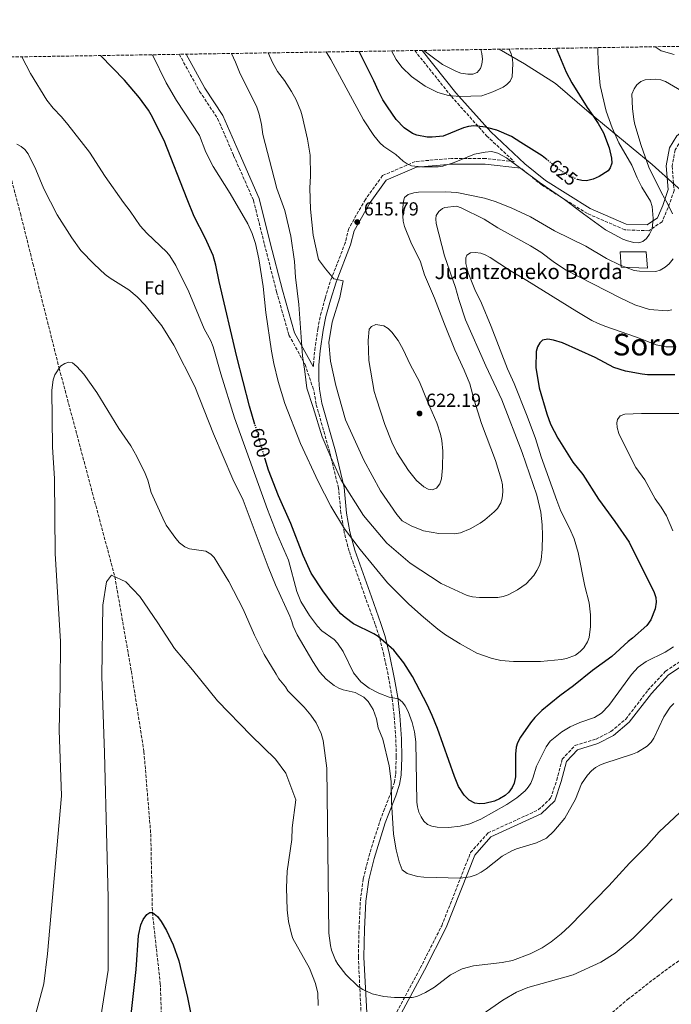
# Model space of a CAD drawing. Units: metres. Extents: x 606943 to 610389, y 4761655 to 4764022.
# Drawn here: x 609097 to 609443, y 4763500 to 4764022 of the extents above; entities that cross this region are included whole.
import ezdxf
from ezdxf.enums import TextEntityAlignment as Align

# ---------------------------------------------------------------- set-up
doc = ezdxf.new("R2010")
doc.units = ezdxf.units.M
doc.header["$MEASUREMENT"] = 0
doc.linetypes.add('DGN Style 3', pattern=[2.435890702152634, 1.739921930109024, -0.6959687720436097])
doc.linetypes.add('DGN Style 5', pattern=[1.217945351076317, 0.5219765790327072, -0.6959687720436097])
for name, color, linetype, lineweight in [('Barranco lineal', 142, 'DGN Style 3', 13), ('Borda', 1, 'Continuous', 13), ('Camino', 7, 'DGN Style 3', 0), ('Cota de curva de nivel directora', 7, 'Continuous', 0), ('Cota de punto acotado terreno', 7, 'Continuous', 0), ('Curva de nivel directora', 30, 'Continuous', 30), ('Curva de nivel directora no vista', 30, 'DGN Style 5', 30), ('Curva de nivel intermedia', 30, 'Continuous', 0), ('Etiqueta de zona arbolada', 92, 'Continuous', 0), ('Fuente-manantial-naciente', 7, 'Continuous', 0), ('Límite de Concejo', 7, 'Continuous', 0), ('Margen derecho', 7, 'Continuous', 0), ('Punto acotado terreno (símbolo)', 7, 'Continuous', 0), ('Texto de Borda', 7, 'Continuous', 0), ('Texto de Área (paraje) menor', 7, 'Continuous', 0), ('Zona arbolada', 92, 'DGN Style 3', 0)]:
    doc.layers.add(name, color=color, linetype=linetype, lineweight=lineweight)
doc.styles.add('Style-Arial', font='arial.ttf')

# ---------------------------------------------------------------- blocks, each defined once
blk = doc.blocks.new('5PATER')
at = {"layer": 'Fuente-manantial-naciente', "linetype": 'Continuous', "lineweight": 0}
h = blk.add_hatch(color=51, dxfattribs=at)
edge = h.paths.add_edge_path()
edge.add_ellipse((0, 0), major_axis=(-0.1095731443231308, -0.1110710700762829), ratio=0.9994222409660317, start_angle=0, end_angle=360)

msp = doc.modelspace()

# ---------------------------------------------------------------- linework, layer by layer
at = {"layer": 'Barranco lineal', "color": 142, "linetype": 'DGN Style 3', "lineweight": 13}
for points in [[(609083.9500000002, 4763969.82, 588.5), (609097.1100000005, 4763919.529999999, 585.7400000000052), (609103.79, 4763892.789999999, 584.25), (609117.7000000002, 4763837.33, 585), (609147.2599999999, 4763726.630000001, 580), (609156.0300000003, 4763676.449999999, 578.5), (609162.7100000001, 4763633.800000001, 577.4799999999959), (609166.3200000003, 4763590.24, 576.4400000000023), (609167.2199999997, 4763548.480000001, 575), (609171.3799999999, 4763510.850000001, 573.8699999999953), (609172.0199999996, 4763492.529999999, 573.8699999999953)], [(609574.5300000003, 4763612.039999999, 580.0399999999936), (609571.9800000006, 4763609.779999999, 579.929999999993), (609556.8300000001, 4763597.76, 579.4400000000023), (609543.2800000003, 4763587.779999999, 579.070000000007), (609527.4900000002, 4763576.82, 578.6900000000023), (609474.8799999999, 4763542.279999999, 577.6600000000036), (609454.4600000001, 4763528.460000001, 577.279999999999), (609436.1699999999, 4763515.310000001, 576.9100000000036), (609420.0700000003, 4763502.82, 576.5500000000029), (609402.2000000002, 4763487.619999999, 576.0899999999965)]]:
    msp.add_polyline3d(points, dxfattribs=at)
at = {"layer": 'Borda', "color": 1, "linetype": 'Continuous', "lineweight": 13}
msp.add_polyline3d([(609429.3700000001, 4763898.980000001, 618.2599999999948), (609429.9100000003, 4763890.41, 615.5399999999936), (609416, 4763890.939999999, 614.75), (609415.4600000001, 4763898.980000001, 617.4100000000036)], close=True, dxfattribs=at)
at = {"layer": 'Borda', "color": 23, "linetype": 'Continuous', "lineweight": 0}
msp.add_polyline3d([(609429.9100000003, 4763890.41, 615.5399999999936), (609416, 4763890.939999999, 614.75), (609415.4600000001, 4763898.980000001, 617.4100000000036), (609429.3700000001, 4763898.980000001, 618.2599999999948), (609429.9100000003, 4763890.41, 615.5399999999936)], dxfattribs=at)
at = {"layer": 'Camino', "color": 7, "linetype": 'DGN Style 3', "lineweight": 0, "extrusion": (-0.005008948108830838, -0.02034722929790633, 0.9997804262430534), "elevation": -99368.72157073666, "flags": 128}
msp.add_lwpolyline([(-547142.2585869412, 4770403.583723417), (-547142.2585869413, 4770403.297391422)], dxfattribs=at)
at = {"layer": 'Camino', "color": 7, "linetype": 'DGN Style 3', "lineweight": 0, "extrusion": (0.07534468958489907, 0.1943717114497296, 0.9780300688319652), "elevation": 972470.4850202391, "flags": 128}
msp.add_lwpolyline([(1153725.54346468, -4559518.358955686), (1153725.54346468, -4559518.646295647)], dxfattribs=at)
at = {"layer": 'Camino', "color": 7, "linetype": 'DGN Style 3', "lineweight": 0}
for points in [[(609306.4400000009, 4764005.84, 633.5899999999966), (609325.8899999993, 4763981.500000001, 629.8999999999943), (609344.62, 4763960.600000001, 623.3399999999965), (609359.170000001, 4763946.880000004, 620.3300000000017), (609343.9400000004, 4763948.619999999, 619.3099999999977), (609325.9800000008, 4763948.619999999, 620.820000000007), (609306.6399999998, 4763946.949999999, 620.7700000000041), (609289.390000001, 4763939.470000001, 617.8800000000047), (609280.249999999, 4763926.880000002, 617.050000000003), (609271.3999999977, 4763911.360000002, 615.6199999999953), (609269.5384289158, 4763903.797970311, 615.4560000000057)], [(609181.4400000006, 4764003.859999999, 606.6799999999931), (609192.2800000012, 4763984.150000002, 606.779999999999), (609201.8299999976, 4763969.810000001, 606.8600000000007), (609210.2800000011, 4763950.230000001, 607.0000000000001), (609220.8799999983, 4763926.350000001, 606.9299999999931), (609226.6999999986, 4763903.02, 606.1999999999971), (609233.1299999993, 4763877.779999999, 606.8999999999943), (609239.6600000003, 4763854.880000004, 608.0200000000041), (609248.2500000001, 4763839.27, 610.2400000000054), (609252.8900000004, 4763825.34, 611.029999999999)], [(609524.9299999998, 4763932.190000001, 614.4199999999984), (609507.8099999983, 4763939.689999999, 613.6300000000048), (609492.2899999995, 4763945.050000002, 612.4900000000052), (609474.6299999993, 4763953.630000001, 611.6399999999995), (609461.2600000006, 4763961.670000001, 611.0099999999949), (609452.6999999976, 4763962.210000001, 610), (609447.8799999986, 4763958.449999999, 610), (609444.6700000011, 4763953.09, 610.3200000000072), (609443.0700000008, 4763944.52, 611.1000000000058), (609444.1399999993, 4763931.650000002, 612.4900000000052), (609440.9299999995, 4763922.540000001, 615.320000000007), (609437.7199999975, 4763915.040000002, 618.0599999999978), (609430.7600000016, 4763910.210000002, 620), (609417.9200000005, 4763910.750000001, 620), (609398.1200000013, 4763919.330000003, 620.3200000000071), (609374.0500000005, 4763934.340000001, 619.8399999999965), (609362.8099999976, 4763943.449999999, 620.0800000000017)], [(609252.6299999988, 4763838.140000001, 607.1600000000036), (609252.649999999, 4763839.290000002, 607.1999999999971), (609253.3799999978, 4763846.940000001, 608.6600000000036), (609254.969999999, 4763858.060000001, 611.1699999999983), (609256.5000000002, 4763865.609999999, 612.8300000000019), (609258.8899999995, 4763874.520000001, 614.3699999999955), (609261.9299999995, 4763884.17, 615.029999999999), (609269.5384289158, 4763903.797970311, 610.5399000000035)], [(609290.0599999991, 4763685.189999999, 598.6799999999931), (609287.670000002, 4763694.650000001, 600.050000000003), (609285.4799999993, 4763701.359999999, 600.8099999999977), (609280.3999999987, 4763715.190000001, 602.0599999999978), (609271.600000001, 4763740.210000001, 603.8999999999943), (609269.0500000007, 4763750.16, 604.7200000000013), (609267.3000000005, 4763760.360000002, 606.050000000003), (609265.9699999985, 4763773.720000001, 608.800000000003), (609261.3099999981, 4763792.750000001, 609.6900000000026), (609254.0700000006, 4763818.279999999, 607.279999999999), (609252.9499999986, 4763825.350000001, 606.6300000000048)], [(609278.11, 4763491.660000001, 582.3800000000047), (609276.5199999985, 4763524.880000004, 586.929999999993), (609276.8899999994, 4763539.99, 587.8999999999943), (609277.6000000003, 4763554.830000003, 588.3399999999966), (609279.1299999993, 4763566.400000001, 588.4900000000056), (609282.0599999973, 4763578.240000002, 588.6000000000059), (609288.0699999998, 4763597.330000003, 589.0399999999937), (609289.859999998, 4763602.140000002, 589.2599999999948), (609293.6499999989, 4763611.520000001, 589.8899999999994), (609295.6200000005, 4763617.550000001, 590.4199999999984), (609296.3500000013, 4763622.100000001, 590.8099999999977), (609296.6200000016, 4763631.290000001, 591.6499999999943), (609296.4099999993, 4763641, 592.5899999999966), (609295.550000001, 4763653.03, 593.8800000000047), (609294.4200000024, 4763662.490000002, 595), (609292.7699999983, 4763672.210000002, 596.4499999999971), (609290.0599999991, 4763685.189999999, 598.6799999999931)], [(609294.5599999987, 4763491.340000002, 584.25), (609309.4099999992, 4763518.970000001, 584.9600000000065), (609320.7699999984, 4763541.480000001, 585.6699999999983), (609336.1000000017, 4763580.290000003, 590.6499999999943), (609345.3399999996, 4763590.670000001, 591.3600000000006), (609372.05, 4763602.960000002, 592.7899999999936), (609378.5900000002, 4763609.100000001, 592.7899999999936), (609381.8599999981, 4763618.710000001, 592.070000000007), (609384.7100000002, 4763629.790000001, 591.3600000000006), (609391.4899999973, 4763637.050000001, 591.3600000000006), (609402.7300000002, 4763640.45, 591.3600000000006), (609410.6200000005, 4763644.51, 591.3600000000006), (609418.4899999984, 4763651.140000002, 591.3600000000006), (609430.1999999983, 4763666.369999999, 591.3600000000006), (609439.5500000003, 4763676.550000001, 591.3600000000006), (609446.8500000006, 4763681.340000001, 591.3600000000006)]]:
    msp.add_polyline3d(points, dxfattribs=at)
at = {"layer": 'Curva de nivel directora', "color": 30, "linetype": 'Continuous', "lineweight": 30, "flags": 128}
for points, elevation in [([(609376.6999999993, 4763947.850000001), (609373.9999999992, 4763949.980000001), (609362.839999999, 4763957.119999999), (609357.85, 4763960.32), (609349.989999999, 4763963.550000003), (609345.2300000002, 4763964.830000001), (609344.0999999992, 4763965.140000002), (609337.7400000001, 4763965.840000002), (609334.8999999992, 4763965.610000002), (609332.369999999, 4763964.9), (609321.5700000008, 4763960.470000003), (609315.7599999993, 4763959.800000002), (609313.0900000005, 4763959.890000002), (609307.6299999999, 4763960.890000001), (609305.2000000003, 4763961.890000002), (609300.8799999997, 4763964.910000001), (609296.5500000002, 4763969.260000001), (609291.9399999991, 4763976), (609289.5000000005, 4763979.730000001), (609287.2400000006, 4763984.240000002), (609284.6799999991, 4763989.800000003), (609276.9999999991, 4764005.37)], 625.0000000000003), ([(609381.5799999987, 4764007.029999999), (609386.7799999999, 4763994.300000002), (609389.7799999996, 4763988.77), (609398.0499999997, 4763975.600000001), (609401.0400000004, 4763971.300000002), (609403.7999999986, 4763967.050000001), (609406.6100000005, 4763962.260000001), (609409.5699999998, 4763954.25), (609410.8300000007, 4763948.78), (609411.0000000005, 4763946.010000001), (609410.1800000002, 4763943.640000002), (609409.1200000006, 4763942.060000001), (609404.269999998, 4763939.080000003), (609401.1199999986, 4763937.610000002), (609397.5999999982, 4763936.770000001), (609395.0599999991, 4763936.810000001), (609392.9199999999, 4763937.390000002)], 625.0000000000005), ([(609221.6099999989, 4763807.500000001), (609218.7500000002, 4763817.130000004), (609211.9699999987, 4763843.240000002), (609202.5899999999, 4763883.230000001), (609200.9299999991, 4763891.930000001), (609199.4400000004, 4763897.029999999), (609195.2800000008, 4763906.530000002), (609189.3799999999, 4763917.800000001), (609185.739999999, 4763927.050000002), (609173.3800000005, 4763958.199999999), (609166.6300000002, 4763971.699999999), (609165.1300000005, 4763974.230000002), (609160.4199999986, 4763980.67), (609152.419999999, 4763990.110000002), (609139.6899999996, 4764003.190000001)], 600.0000000000005), ([(609374.3099999998, 4763852.16), (609372.8599999992, 4763850.77), (609371.65, 4763848.590000001), (609370.8299999997, 4763846.130000002), (609370.6699999988, 4763837.740000002), (609372.5199999994, 4763826.810000001), (609376.5599999984, 4763813.02), (609378.5599999989, 4763807.520000001), (609382.4199999992, 4763800.109999999), (609390.3000000003, 4763787.449999999), (609395.6099999989, 4763780.930000002), (609403.9799999996, 4763767.730000001), (609412.6299999999, 4763756), (609420.1899999992, 4763745.039999999), (609433.6200000005, 4763718.210000004), (609434.3400000001, 4763715.580000003), (609434.519999999, 4763713.08), (609434.0799999986, 4763709.689999999), (609431.7699999998, 4763703.699999999), (609429.6199999994, 4763700.850000001), (609421.9799999995, 4763694.01), (609419.6500000005, 4763692.32), (609411.0499999997, 4763684.4), (609400.8100000002, 4763676.930000001), (609390.7400000007, 4763668.680000001), (609383.4499999996, 4763663.530000002), (609373.9399999988, 4763655.689999999), (609370.1700000003, 4763652.010000001), (609367.8099999999, 4763649.199999999), (609362.5199999993, 4763641.500000001), (609361.0399999997, 4763638.52), (609360.2899999986, 4763636.120000001), (609359.94, 4763632.490000002), (609359.8799999995, 4763620.510000001), (609359.1399999997, 4763617.180000001), (609358.1899999997, 4763614.870000001), (609356.3700000005, 4763612.250000001), (609354.4999999994, 4763610.580000003), (609351.4199999993, 4763608.770000001), (609348.7899999986, 4763607.570000002), (609343.7100000002, 4763606.27), (609340.9299999997, 4763606.200000001), (609338.4199999997, 4763606.550000002), (609335.3899999986, 4763608.109999999), (609332.6199999994, 4763610.789999999), (609329.7299999992, 4763615.350000001), (609327.5399999986, 4763620.610000002), (609318.4599999995, 4763646.130000002), (609315.6799999988, 4763652.930000001), (609312.9699999997, 4763658.77), (609305.1800000002, 4763673.700000001), (609300.5800000002, 4763681.01), (609295.3099999996, 4763687.7), (609287.0300000005, 4763694.850000001), (609284.82, 4763696.310000002), (609274.0199999996, 4763701.62), (609269.4699999987, 4763704.960000002), (609267.2899999993, 4763707.01), (609263.1599999988, 4763711.76), (609257.5799999997, 4763719.220000001), (609251.5599999982, 4763728.57), (609247.1799999995, 4763737.970000002), (609240.7099999986, 4763754.800000003), (609234.0900000002, 4763769.500000001), (609228.7900000006, 4763783.27), (609227.0599999984, 4763789.100000001)], 600.0000000000002), ([(609444.5899999985, 4763833.74), (609430.0799999998, 4763833.86), (609427.239999999, 4763834.12), (609418.3399999985, 4763835.789999999), (609412.1299999993, 4763837.75), (609402.2299999995, 4763842.900000002), (609384.7900000006, 4763850.720000001), (609380.0199999985, 4763852.220000001), (609377.1199999995, 4763852.730000002), (609374.3099999998, 4763852.16)], 600.0000000000001), ([(609154.8599999998, 4763484.820000002), (609158.6599999996, 4763518.15), (609159.8099999984, 4763536.230000001), (609160.9899999987, 4763541.95), (609162.2800000006, 4763544.750000001), (609164.2999999991, 4763547.42), (609165.8999999993, 4763548.460000002), (609167.2200000003, 4763548.480000001), (609169.8899999993, 4763546.310000001), (609171.8200000003, 4763543.689999999), (609174.6700000003, 4763538.890000001), (609178.28, 4763531.300000002), (609181.1700000003, 4763522.830000001), (609185.8999999998, 4763503.330000001), (609189.8600000005, 4763483.180000001)], 575.0000000000001)]:
    msp.add_lwpolyline(points, dxfattribs=dict(at, elevation=elevation))
at = {"layer": 'Curva de nivel directora no vista', "color": 30, "linetype": 'DGN Style 5', "lineweight": 30, "flags": 128}
for points, elevation in [([(609392.9199999999, 4763937.390000002), (609392.6499999996, 4763937.460000001), (609387.5299999987, 4763939.940000001), (609383.9500000002, 4763942.140000002), (609376.6999999993, 4763947.850000001)], 625.0000000000005), ([(609227.0599999984, 4763789.100000001), (609221.6099999989, 4763807.500000001)], 600.0000000000005)]:
    msp.add_lwpolyline(points, dxfattribs=dict(at, elevation=elevation))
at = {"layer": 'Curva de nivel intermedia', "color": 30, "linetype": 'Continuous', "lineweight": 0, "flags": 128}
for points, elevation in [([(609228.5800000007, 4764004.600000001), (609230.9000000006, 4763999.519999999), (609233.6500000021, 4763994.710000001), (609237.2500000009, 4763989.939999999), (609241.0500000007, 4763984.179999999), (609243.44, 4763979.65), (609245.9800000014, 4763973.680000001), (609246.6699999998, 4763971.279999999), (609249.4999999995, 4763958.91), (609250.9500000002, 4763950.359999998), (609251.1600000004, 4763939.449999998), (609250.8499999996, 4763932.800000001), (609251.1300000013, 4763921.699999998), (609252.4500000001, 4763907.930000001), (609255.280000002, 4763894.949999998), (609259.1700000013, 4763890.029999998), (609263.4400000004, 4763884.720000001), (609268.4299999994, 4763883.630000002), (609266.620000001, 4763874.8), (609262.5700000009, 4763861.74), (609260.7900000017, 4763851), (609261.6700000003, 4763841.060000001), (609264.510000001, 4763828.08), (609269.6299999997, 4763809.83), (609279.4700000011, 4763788.439999999), (609288.2199999996, 4763772.220000001), (609296.9200000013, 4763759.63), (609299.8499999993, 4763756.349999999), (609304.540000001, 4763753.600000001), (609311.1400000014, 4763751.039999999), (609319.2999999998, 4763749.63), (609327.38, 4763749.38), (609330.7000000015, 4763749.909999999), (609335.9500000019, 4763752.119999997), (609341.2400000005, 4763755.130000001), (609343.6600000011, 4763756.77), (609348.5300000015, 4763761.079999999), (609350.3600000021, 4763762.930000001), (609352.1500000004, 4763765.88), (609352.87, 4763768.27), (609353.1200000005, 4763771.689999999), (609352.9700000006, 4763775.399999999), (609352.4600000009, 4763777.850000001), (609349.400000001, 4763788.369999998), (609341.8300000004, 4763808.029999998), (609337.9700000003, 4763820.310000001), (609335.63, 4763829.039999999), (609332.6900000008, 4763836.279999999), (609327.730000001, 4763847.109999998), (609322.2300000001, 4763860.609999999), (609317.0199999999, 4763874.449999999), (609311.7100000014, 4763886.850000001), (609309.5099999999, 4763893.699999998), (609304.2999999997, 4763904.199999999), (609301.0899999999, 4763912.4), (609300.3700000001, 4763915.359999999), (609299.9900000001, 4763920.720000001), (609300.4100000003, 4763925.960000001), (609301.0700000019, 4763927.84), (609303.0099999999, 4763929.42), (609305.9000000021, 4763930.42), (609308.3800000009, 4763930.749999999), (609322.7500000009, 4763930.930000001), (609328.8200000017, 4763930.51), (609343.4700000011, 4763927.589999998), (609349.1200000016, 4763925.769999999), (609357.6700000013, 4763922.350000001), (609367.9200000018, 4763917.55), (609380.6500000011, 4763910.220000001), (609397.2200000006, 4763902), (609408.2000000019, 4763895.580000001), (609415.4700000007, 4763892.029999999), (609422.9000000005, 4763889.199999999), (609425.7400000015, 4763888.75), (609434.3600000002, 4763888.649999999), (609436.7899999999, 4763889.269999999), (609439.3100000012, 4763890.86), (609441.5399999997, 4763892.739999999), (609443.6400000007, 4763895.27)], 615.0000000000001), ([(609403.6800000002, 4764007.38), (609403.7699999996, 4763998.899999999), (609404.9400000008, 4763987.319999999), (609407.9800000007, 4763973.62), (609411.2199999995, 4763964.810000001), (609414.8400000005, 4763956.930000001), (609421.6100000008, 4763944.989999999), (609424.4500000017, 4763938.269999998), (609426.9800000018, 4763933.289999999), (609431.610000001, 4763925.869999999), (609432.5000000006, 4763923.050000001), (609432.9299999997, 4763916.66), (609432.4500000014, 4763911.260000001), (609431.1399999993, 4763908.41), (609429.5500000002, 4763906.079999999), (609427.600000001, 4763904.480000001), (609425.3099999999, 4763903.810000001), (609422.810000001, 4763903.969999999), (609419.4300000014, 4763904.91), (609416.9200000013, 4763905.76), (609407.7700000005, 4763910.78), (609395.9800000022, 4763919.180000001), (609385.9400000017, 4763926.859999999), (609372.5500000007, 4763936.029999998), (609355.0899999995, 4763948.880000001), (609350.5099999997, 4763951.46), (609347.1200000012, 4763952.300000001), (609343.9000000004, 4763951.970000001), (609338.0900000011, 4763950.79), (609327.3900000012, 4763946.489999999), (609321.4000000008, 4763944.509999999), (609318.9199999998, 4763944.189999999), (609310.110000001, 4763944.079999999), (609304.6799999995, 4763944.599999998), (609302.4199999997, 4763945.680000001), (609300.2600000006, 4763947.17), (609296.3700000013, 4763950.77), (609290.0700000003, 4763954.909999999), (609287.9500000014, 4763956.869999999), (609284.7800000019, 4763960.77), (609279.29, 4763969.130000002), (609261.9299999995, 4764001.13), (609259.5100000009, 4764005.100000001)], 620), ([(609356.510000001, 4764006.640000001), (609357.5599999994, 4764004.140000002), (609358.3300000007, 4764001.359999998), (609358.5200000005, 4763998.869999998), (609358.1500000019, 4763991.970000001), (609357.1500000004, 4763989.609999998), (609355.4100000014, 4763987.829999999), (609353.3200000015, 4763986.449999999), (609347.8299999996, 4763983.929999999), (609342.13, 4763981.81), (609330.400000002, 4763981.519999999), (609324.4000000005, 4763981.949999998), (609318.7900000003, 4763983.58), (609311.9100000003, 4763986.98), (609304.7000000018, 4763992), (609299.560000001, 4763996.990000002), (609296.5500000002, 4764001.119999999), (609294.0900000016, 4764005.640000001)], 630), ([(609341.550000001, 4764006.400000001), (609342.0499999995, 4764004.220000001), (609342.3800000004, 4764001.289999999), (609342.120000001, 4763998.649999999), (609341.4000000014, 4763996.26), (609339.5599999995, 4763994.179999999), (609337.2000000014, 4763993.31), (609334.6900000012, 4763993.24), (609330.8800000004, 4763993.819999999), (609328.5300000011, 4763994.669999998), (609321.1600000017, 4763998.5), (609314.9400000012, 4764003.01), (609311.3, 4764005.92)], 635), ([(609444.2300000008, 4764003.810000001), (609437.180000001, 4764005.659999999), (609434.100000001, 4764007.869999999)], 620), ([(609097.9000000006, 4764002.529999999), (609102.57, 4763993.679999998), (609111.1399999997, 4763979.569999999), (609114.5300000004, 4763975.34), (609118.9900000019, 4763970.699999998), (609122.3600000002, 4763966.640000001), (609133.790000001, 4763951.890000001), (609142.1700000007, 4763939.079999999), (609151.810000001, 4763925.230000001), (609155.4800000011, 4763920.579999999), (609160.6500000011, 4763912.91), (609164.1700000016, 4763908.909999999), (609174.9100000015, 4763898.909999999), (609176.5000000009, 4763896.98), (609179.6900000004, 4763891.73), (609186.5999999995, 4763877.829999999), (609194.6600000017, 4763858.269999999), (609198.1599999998, 4763851.76), (609199.4699999995, 4763848.55), (609203.4600000016, 4763834.220000001), (609210.7800000019, 4763810.939999999), (609228.280000001, 4763762.349999998), (609233.2300000021, 4763749.5), (609239.4600000014, 4763735.499999999), (609243.7999999998, 4763718.829999999), (609245.9900000005, 4763713.429999999), (609250.6700000009, 4763705.999999999), (609254.8500000006, 4763700.390000002), (609257.0700000002, 4763698), (609263.6300000004, 4763693.34), (609265.5199999991, 4763691.380000001), (609268.4000000004, 4763686.949999999), (609273.9600000014, 4763675.67), (609277.7900000003, 4763670.92), (609282.2300000016, 4763667.46), (609287.4500000008, 4763664.880000001), (609292.8100000008, 4763662.769999999), (609297.7900000006, 4763661.929999998), (609299.9299999997, 4763660.109999998), (609301.4100000017, 4763658.100000001), (609302.9200000004, 4763655.189999999), (609305.1399999999, 4763649.239999999), (609306.2799999999, 4763644.279999999), (609307.0199999998, 4763639.100000001), (609307.5100000014, 4763607.07), (609307.8300000011, 4763604.59), (609308.6400000004, 4763601.76), (609309.8099999992, 4763599.31), (609311.3499999993, 4763596.929999999), (609313.2900000017, 4763595.219999999), (609315.5800000004, 4763594.220000001), (609318.3200000008, 4763593.76), (609324.3899999993, 4763593.539999999), (609330.5200000005, 4763594.359999998), (609335.7100000005, 4763595.539999999), (609341.4999999997, 4763597.939999999), (609355.3399999999, 4763605.850000001), (609360.6399999994, 4763609.380000002), (609365.0000000005, 4763613.029999999), (609366.7000000014, 4763614.92), (609368.02, 4763617.05), (609369.16, 4763619.71), (609371.0900000012, 4763626.149999999), (609376.1500000017, 4763636.409999999), (609378.3800000001, 4763639.399999999), (609384.5600000004, 4763644.349999999), (609388.9800000016, 4763647.029999998), (609394.0300000008, 4763649.239999999), (609401.8300000017, 4763651.880000001), (609405.5199999998, 4763654.159999998), (609409.4700000016, 4763658.229999999), (609421.5700000006, 4763674.73), (609424.9700000002, 4763678.660000001), (609429.3400000001, 4763681.649999999), (609439.3500000014, 4763686.56), (609443.7200000011, 4763689.449999998)], 595), ([(609167.3299999998, 4764003.630000002), (609174.5000000005, 4763988.77), (609180.0300000003, 4763979.359999999), (609192.1500000015, 4763960.81), (609195.6200000006, 4763951.980000001), (609199.5299999999, 4763944.34), (609208.5100000009, 4763930.060000001), (609217.9400000012, 4763913.890000002), (609220.2000000009, 4763908.779999999), (609221.8799999994, 4763903.52), (609223.7400000015, 4763895.33), (609226.0200000012, 4763880.679999999), (609227.4600000007, 4763866.77), (609230.4900000016, 4763846.269999998), (609231.740000001, 4763839.769999998), (609233.9699999995, 4763830.239999999), (609237.5700000004, 4763818.489999999), (609245.8000000004, 4763797.269999999), (609255.2300000006, 4763777.189999999), (609261.9900000021, 4763764.069999999), (609269.1700000014, 4763752.119999997), (609277.5199999998, 4763741.08), (609291.9099999999, 4763723.449999999), (609303.400000001, 4763712.05), (609311.1100000001, 4763705.099999999), (609318.75, 4763698.810000001), (609322.8100000012, 4763695.850000001), (609330.6400000011, 4763690.960000001), (609339.3899999997, 4763686.15), (609347.0099999993, 4763683.380000002), (609352.1600000014, 4763682.269999999), (609358.9100000017, 4763681.609999999), (609373.140000001, 4763681.640000001), (609384.3100000002, 4763682.659999999), (609387.0400000014, 4763683.199999998), (609391.730000001, 4763685.09), (609394.2000000008, 4763686.88), (609396.2300000002, 4763688.960000001), (609398.2100000007, 4763692.09), (609399.1000000002, 4763694.42), (609399.7700000008, 4763700.3), (609399.6800000013, 4763706.46), (609399.0600000002, 4763712.800000001), (609396.7800000003, 4763721.720000001), (609393.1300000001, 4763739.529999999), (609390.990000001, 4763746.689999999), (609388.7300000013, 4763752.100000001), (609384.0599999997, 4763761.430000001), (609381.7999999999, 4763767.119999998), (609373.6000000013, 4763790.349999999), (609370.5500000003, 4763799.990000002), (609366.1500000014, 4763811.819999999), (609359.1599999998, 4763829.24), (609355.7500000012, 4763836.939999999), (609346.9500000012, 4763859.409999998), (609341.8100000003, 4763871.82), (609338.3500000003, 4763879.109999999), (609334.8400000011, 4763887.960000001), (609333.6400000007, 4763892.84), (609333.6000000006, 4763895.769999999), (609334.1700000005, 4763897.25), (609336.0800000017, 4763898.449999998), (609338.5600000004, 4763898.770000001), (609341.4900000007, 4763898.359999999), (609343.850000001, 4763897.51), (609346.5100000009, 4763896.079999999), (609356.7100000001, 4763889.3), (609365.9900000005, 4763883.910000001), (609392.5300000011, 4763867.399999999), (609400.4500000003, 4763862.689999999), (609403.4000000008, 4763861.26), (609407.4000000017, 4763859.560000001), (609424.1900000002, 4763853.760000001), (609434.5900000005, 4763849.719999999), (609439.7900000017, 4763848.65), (609445.2099999998, 4763848.710000001)], 605), ([(609209.2500000007, 4764004.3), (609211.3899999998, 4763999.640000001), (609213.5100000009, 4763994.390000002), (609222.6799999997, 4763975.720000001), (609223.7900000005, 4763972.119999997), (609225.1400000006, 4763966.659999999), (609225.790000001, 4763961.239999999), (609231.7600000012, 4763938.060000001), (609233.3200000013, 4763932.720000001), (609237.5300000003, 4763920.960000001), (609240.7000000019, 4763907.279999999), (609242.5900000007, 4763893.96), (609243.1400000005, 4763885.599999999), (609244.9199999997, 4763871.099999999), (609246.870000001, 4763843.839999998), (609248.1300000016, 4763835.499999999), (609249.2200000002, 4763826.679999999), (609252.4500000001, 4763816.359999999), (609257.3000000004, 4763800.869999999), (609261.8400000001, 4763790.039999997), (609267.4200000013, 4763777.930000001), (609279.3100000002, 4763759.160000001), (609291.6600000019, 4763744.539999999), (609303.9599999997, 4763733.81), (609320.4199999997, 4763723.13), (609334.3499999993, 4763716.690000001), (609337.1400000011, 4763715.99), (609340.8100000012, 4763715.539999999), (609350.5200000008, 4763715.590000001), (609353.400000002, 4763716.140000001), (609356.12, 4763717.100000001), (609361.0100000005, 4763719.649999999), (609365.5200000012, 4763722.929999999), (609369.5800000002, 4763727.260000001), (609371.3400000016, 4763729.869999999), (609372.6400000001, 4763732.539999997), (609373.5600000012, 4763735.66), (609374.0999999997, 4763741.230000001), (609374.3099999998, 4763748.56), (609374.0900000008, 4763754.13), (609373.370000001, 4763760.899999999), (609371.1800000007, 4763769.92), (609363.5099999994, 4763792.59), (609352.6100000007, 4763820.470000001), (609344.1500000006, 4763838.470000001), (609333.3300000001, 4763863.029999999), (609329.8200000008, 4763873.74), (609328.130000001, 4763880.029999998), (609322.2100000001, 4763896.890000001), (609317.8600000005, 4763914.09), (609317.570000002, 4763916.569999999), (609317.8100000012, 4763918.33), (609319.1800000013, 4763920.42), (609321.1700000007, 4763922.039999999), (609322.4800000006, 4763922.650000001), (609328.6400000006, 4763923.310000001), (609331.1399999995, 4763922.460000001), (609343.2400000008, 4763916.300000001), (609350.6300000004, 4763911.689999999), (609367.9100000005, 4763902.220000002), (609373.38, 4763898.909999999), (609380.6300000009, 4763893.42), (609386.8800000005, 4763889.329999999), (609415.4400000017, 4763874.57), (609423.2699999993, 4763870.83), (609431.1000000014, 4763868.359999998), (609440.5200000004, 4763867.730000001), (609442.9800000014, 4763868.210000001)], 610), ([(609443.2800000008, 4763919.220000001), (609440.6700000003, 4763924.619999998), (609437.370000001, 4763930.34), (609430.6800000012, 4763943.979999999), (609426.5599999995, 4763955.510000001), (609423.2400000002, 4763966.560000001), (609422.7199999995, 4763969.189999999), (609422.0600000002, 4763975.100000001), (609421.6800000002, 4763982.769999999), (609422.9200000007, 4763985.529999998), (609424.4000000004, 4763987.65), (609426.440000001, 4763989.38), (609428.7300000021, 4763990.390000001), (609434.4600000008, 4763990.63), (609437.1299999997, 4763990.249999999), (609439.5000000012, 4763989.439999999), (609455.6100000001, 4763980.079999999)], 615.0000000000001), ([(609400.2900000016, 4763623.590000001), (609398.1500000004, 4763621.42), (609395.03, 4763616.82), (609391.6900000006, 4763608.609999998), (609386.1000000006, 4763598.59), (609380.3200000003, 4763591.58), (609376.3500000006, 4763587.91), (609371.1000000001, 4763585.4), (609360.4100000015, 4763582.289999999), (609358.0300000011, 4763581.17), (609352.9100000003, 4763578.319999999), (609344.3300000017, 4763571.66), (609341.6699999995, 4763569.959999999), (609339.040000001, 4763568.489999998), (609335.9200000007, 4763567.38), (609330.7900000009, 4763566.720000001), (609311.3300000014, 4763567.140000001), (609307.9500000018, 4763567.529999999), (609302.450000001, 4763569.199999999), (609299.6900000006, 4763571.15), (609298.1799999997, 4763575.289999999), (609296.6300000006, 4763581.67), (609295.1599999999, 4763590.060000001), (609294.1699999997, 4763607.210000001), (609293.9700000008, 4763617.970000001), (609292.8200000018, 4763626.349999999), (609289.5200000005, 4763640.430000001), (609287.0500000007, 4763646.390000001), (609286.2000000012, 4763651.32), (609284.3300000004, 4763656.11), (609281.7199999997, 4763660.380000002), (609279.4199999997, 4763662.680000001), (609274.8200000019, 4763665.27), (609268.520000001, 4763666.66), (609266.1900000019, 4763667.569999999), (609263.6500000005, 4763668.949999999), (609259.3600000012, 4763672.269999998), (609255.8499999997, 4763676.24), (609252.3200000004, 4763681.619999998), (609244.1100000006, 4763695.850000001), (609241.8799999999, 4763700.460000001), (609241.300000001, 4763702.949999998), (609240.1800000012, 4763705.769999999), (609232.500000001, 4763722.41), (609228.5700000017, 4763731.890000001), (609215.4600000001, 4763767.349999999), (609209.9700000006, 4763778.460000002), (609199.5600000012, 4763802.390000001), (609189.7199999996, 4763827.510000001), (609178.5999999996, 4763849.520000001), (609172.1700000013, 4763859.710000001), (609163.2900000009, 4763870.800000002), (609159.0700000009, 4763875.249999999), (609154.7800000015, 4763878.869999998), (609144.8700000008, 4763885.06), (609142.2100000009, 4763887.08), (609136.2600000009, 4763892.429999999), (609129.2900000016, 4763899.83), (609124.4600000014, 4763906.550000001), (609116.740000001, 4763918.750000001), (609109.6100000008, 4763932.499999999), (609105.3100000003, 4763942.67), (609101.2500000012, 4763950.98), (609099.4600000008, 4763953.310000001), (609097.6100000001, 4763954.980000001), (609095.3300000002, 4763956.220000001)], 590.0000000000001), ([(609315.69, 4763772.67), (609313.4900000006, 4763773.079999999), (609311.3200000002, 4763774.34), (609307.430000001, 4763777.730000001), (609303.1300000005, 4763783.07), (609297.0000000016, 4763792.630000001), (609294.2600000014, 4763798.08), (609290.6200000002, 4763807.390000001), (609286.2100000002, 4763821.009999998), (609284.9899999998, 4763824.96), (609282.1500000011, 4763841.34), (609281.730000001, 4763852.06), (609282.2500000016, 4763857.929999999), (609283.5500000003, 4763859.409999998), (609285.8200000012, 4763860.460000002), (609290.0700000003, 4763859.739999999), (609292.4000000017, 4763858.3), (609294.3200000017, 4763856.470000001), (609297.7200000014, 4763851.960000001), (609300.3700000001, 4763847.260000001), (609304.0600000003, 4763839.199999998), (609308.9900000012, 4763830.09), (609313.2200000001, 4763819.58), (609318.2000000001, 4763808.34), (609320.1800000005, 4763802.21), (609320.7999999997, 4763798.989999999), (609321.3099999992, 4763793.27), (609321.2700000012, 4763784.470000001), (609320.6100000018, 4763778.59), (609319.7600000004, 4763775.939999998), (609318.0300000003, 4763773.58), (609315.69, 4763772.67)], 620), ([(609457.9400000013, 4763611.619999999), (609436.1799999997, 4763591.259999999), (609429.53, 4763583.699999999), (609420.4000000015, 4763574.640000001), (609409.3900000011, 4763562.619999999), (609388.6700000009, 4763541.249999999), (609384.1700000014, 4763537.09), (609378.8000000003, 4763532.92), (609374.0700000006, 4763529.78), (609367.7300000017, 4763526.480000001), (609358.3799999999, 4763522.989999999), (609352.8200000008, 4763521.9), (609337.5800000014, 4763520.249999999), (609331.7000000007, 4763518.67), (609325.4700000011, 4763515.41), (609316.9599999996, 4763508.939999999), (609312.2300000022, 4763506.009999999), (609307.5700000018, 4763503.900000001), (609305.130000001, 4763503.289999999), (609295.6900000018, 4763503.310000001), (609289.9699999997, 4763503.839999998), (609283.7800000005, 4763505.369999999), (609278.8699999999, 4763507.58), (609276.4300000013, 4763509.25), (609269.9300000013, 4763515.539999999), (609265.7000000002, 4763520.989999999), (609264.4200000018, 4763523.139999999), (609262.2699999993, 4763528.439999999), (609261.6600000013, 4763531.009999999), (609260.8099999996, 4763537.509999999), (609259.8000000016, 4763625.079999999), (609257.7699999998, 4763639.82), (609256.7400000016, 4763643.52), (609254.1800000002, 4763649.060000001), (609251.3400000014, 4763653.249999999), (609247.7500000016, 4763657.480000001), (609239.0099999999, 4763666.039999999), (609237.85, 4763668.260000001), (609234.3700000019, 4763672.539999999), (609232.9300000002, 4763674.859999998), (609226.6100000013, 4763685.399999999), (609221.41, 4763695.65), (609215.3200000015, 4763709.470000001), (609207.8, 4763724.199999998), (609200.0199999994, 4763736.859999998), (609198.3000000005, 4763738.66), (609195.5600000002, 4763740.2), (609186.8200000006, 4763741.480000001), (609184.3500000008, 4763742.58), (609181.5800000014, 4763744.699999999), (609179.6600000013, 4763746.890000001), (609174.5800000008, 4763754.08), (609172.7300000001, 4763757.71), (609166.6000000011, 4763771.369999999), (609164.7599999994, 4763777.95), (609163.4500000018, 4763781.460000001), (609158.9600000014, 4763790.390000001), (609155.7200000003, 4763796.019999999), (609149.4700000008, 4763805.349999999), (609137.7000000003, 4763824.369999997), (609130.74, 4763834.07), (609127.1700000004, 4763838.13), (609124.8000000011, 4763840.060000001), (609122.8400000008, 4763840.430000001), (609120.7000000017, 4763839.810000001), (609118.3700000005, 4763838.42), (609115.4900000015, 4763833.689999999), (609114.5400000016, 4763831.130000002), (609113.8300000008, 4763825.7), (609114.1900000006, 4763795.34), (609115.1699999997, 4763778.720000001), (609115.6300000001, 4763738.960000002), (609118.4000000019, 4763692.3), (609118.2300000018, 4763668.949999999), (609117.6399999995, 4763645.16), (609118.9400000004, 4763610.369999999), (609111.570000001, 4763526.579999999), (609109.5599999994, 4763510.699999998), (609103.8300000007, 4763489.66)], 585), ([(609443.4700000008, 4763750.96), (609440.1400000004, 4763758.939999999), (609437.2500000005, 4763763.600000001), (609434.0100000015, 4763768.019999999), (609428.5800000001, 4763778.130000001), (609423.8000000013, 4763784.56), (609422.600000001, 4763786.890000001), (609414.7500000009, 4763802.7), (609413.8099999999, 4763805.8), (609413.6400000001, 4763808.300000002), (609414, 4763810.159999998), (609415.5500000013, 4763811.940000001), (609417.9800000008, 4763812.850000001), (609426.7800000008, 4763813.25), (609456.9500000012, 4763813.33)], 595), ([(609139.2300000014, 4763489.699999998), (609143.7300000008, 4763517.949999999), (609143.7100000007, 4763556.269999999), (609143.0400000003, 4763584.460000001), (609141.7900000007, 4763633.11), (609140.4200000005, 4763673.619999998), (609140.8499999996, 4763711.509999999), (609142.9000000015, 4763723.869999999), (609145.500000001, 4763727.430000001), (609153.0300000014, 4763723.99), (609160.6199999999, 4763716.16), (609170.0400000011, 4763702.17), (609179.0100000009, 4763688.619999998), (609188.400000001, 4763677.279999999), (609201.8099999998, 4763660.71), (609219.650000001, 4763642.42), (609232.5800000015, 4763629.8), (609237.9600000016, 4763622.369999997), (609243.410000001, 4763608.34), (609241.3900000004, 4763593.34), (609241.2000000004, 4763587.189999999), (609238.7599999995, 4763570.440000001), (609238.430000001, 4763561.48), (609238.7100000004, 4763549.900000001), (609239.4500000002, 4763543.699999998), (609240.9500000001, 4763537.029999998), (609241.8300000007, 4763534.680000001), (609250.53, 4763518.939999999), (609253.7300000008, 4763510.819999998), (609254.9400000002, 4763505.650000001), (609255.1600000013, 4763499.199999998)], 580.0000000000001), ([(609443.9500000014, 4763659.430000001), (609442.0200000004, 4763657.349999999), (609438.7200000011, 4763652.34), (609433.4100000003, 4763640.92), (609431.9700000008, 4763638.880000001), (609429.8699999999, 4763636.82), (609424.6799999997, 4763633.609999998), (609422.1100000015, 4763632.48), (609407.3600000015, 4763627.789999999), (609405.0700000004, 4763626.8), (609402.4599999997, 4763625.359999998), (609400.2900000016, 4763623.590000001)], 590.0000000000001), ([(609340.4600000003, 4763493.050000002), (609353.1699999995, 4763501.99), (609360.4500000017, 4763506.189999999), (609366.4199999997, 4763508.609999998), (609390.4600000012, 4763515.449999998), (609405.170000001, 4763522.12), (609412.9100000014, 4763526.859999998), (609422.3000000014, 4763534.8), (609443.1199999999, 4763555.720000002)], 580.0000000000001)]:
    msp.add_lwpolyline(points, dxfattribs=dict(at, elevation=elevation))
at = {"layer": 'Límite de Concejo', "color": 7, "linetype": 'Continuous', "lineweight": 0}
msp.add_polyline3d([(609642.7199999989, 4763765.230000001, 601.59), (609605.5799999982, 4763794.34, 602.76), (609572.5700000003, 4763824.07, 600.72), (609567.8999999985, 4763828.27, 600.33), (609557.3999999985, 4763837.359999999, 599.99), (609532.6900000013, 4763858.74, 605.28), (609529.2399999984, 4763861.720000001, 605.24), (609514.3999999985, 4763874.560000001, 604.5600000000002), (609479.5500000007, 4763903.050000001, 604.21), (609447.7100000009, 4763931.77, 610.7900000000001), (609444.6900000013, 4763934.49, 611.86), (609432.5500000007, 4763945.439999999, 614.35), (609398.9800000006, 4763973.050000001, 625.09), (609381.2300000006, 4763988.310000001, 626.14), (609364.6600000003, 4763998.880000001, 628.84), (609351.1900000013, 4764006.550000001, 631.7800000000001)], dxfattribs=at)
at = {"layer": 'Margen derecho', "color": 7, "linetype": 'Continuous', "lineweight": 0}
for points in [[(609526.1599999992, 4763935.010000002, 614.9900000000052), (609508.9299999981, 4763942.560000001, 614.300000000003), (609493.4699999974, 4763947.900000001, 613.3200000000071), (609476.1, 4763956.34, 612.529999999999), (609462.1999999994, 4763964.690000001, 611.9499999999972), (609451.73, 4763965.350000001, 610.6100000000006), (609445.5399999984, 4763960.53, 610.1600000000036), (609441.7499999999, 4763954.2, 611.0800000000019), (609439.9599999995, 4763944.680000001, 612.0700000000069), (609441.0100000021, 4763932.060000001, 613.529999999999), (609438.0599999973, 4763923.660000001, 616.6199999999953), (609435.2299999997, 4763917.060000001, 618.9100000000036), (609429.8599999986, 4763913.33, 620), (609418.6200000001, 4763913.800000002, 620), (609399.5599999984, 4763922.060000001, 621.0500000000029), (609375.8399999987, 4763936.850000001, 621.0099999999948), (609364.8399999995, 4763945.77, 621.3500000000059), (609346.8299999983, 4763962.75, 624.3099999999978), (609328.2499999995, 4763983.49, 630.7400000000054), (609310.339999999, 4764005.9, 634.6499999999943)], [(609185.0700000006, 4764003.910000001, 607.1199999999955), (609195.0300000005, 4763985.820000002, 607.2200000000012), (609204.6599999998, 4763971.34, 607.3300000000019), (609213.2199999981, 4763951.510000002, 607.5399999999937), (609223.9200000024, 4763927.390000002, 607.6300000000048), (609229.800000001, 4763903.810000001, 607.029999999999), (609236.2199999981, 4763878.62, 607.8099999999977), (609242.6399999998, 4763856.109999999, 608.9700000000012), (609252.5399999995, 4763838.140000001, 611.6699999999984)], [(609281.1099999995, 4763491.970000002, 584.9600000000065), (609279.4899999967, 4763524.750000001, 585.0200000000041), (609279.8400000001, 4763539.710000001, 586.3200000000071), (609280.5500000007, 4763554.560000001, 586.3800000000048), (609282.0399999993, 4763565.84, 586.3800000000048), (609284.8700000013, 4763577.17, 586.4600000000065), (609290.8199999991, 4763596.090000001, 589.1999999999971), (609292.6599999988, 4763601.090000001, 589.2899999999936), (609296.4299999995, 4763610.380000001, 588.9600000000064), (609298.3899999997, 4763616.390000001, 589.5800000000019), (609299.2100000001, 4763621.270000001, 590.3500000000059), (609299.5299999998, 4763630.780000002, 591.6399999999994), (609299.3500000008, 4763640.689999999, 592.929999999993), (609298.5199999993, 4763652.920000001, 594.2299999999959), (609297.3999999973, 4763662.51, 595.1900000000023), (609295.7600000012, 4763672.310000001, 596.3300000000017), (609293.0499999998, 4763685.34, 598.0899999999966), (609290.6799999983, 4763694.930000001, 599.5899999999966), (609288.4999999991, 4763701.9, 600.6100000000007), (609283.4200000007, 4763715.920000001, 602.2400000000054), (609274.6200000008, 4763740.780000002, 604.1699999999983), (609272.0500000003, 4763750.380000001, 605.3800000000047), (609270.28, 4763760.390000001, 606.5500000000029), (609268.9799999992, 4763773.939999999, 607.729999999996), (609264.3199999989, 4763793.350000001, 608.9900000000054), (609257.0900000003, 4763818.800000003, 609.9799999999959), (609255.8399999986, 4763826.210000002, 610.3300000000017), (609255.4699999975, 4763831.180000001, 610.5599999999977), (609255.5900000005, 4763838.960000001, 610.9100000000036), (609256.3000000013, 4763846.440000001, 611.2400000000052), (609257.8599999992, 4763857.420000002, 611.6499999999943), (609259.339999999, 4763864.770000001, 611.929999999993), (609261.6900000003, 4763873.460000001, 612.4199999999983), (609264.6999999988, 4763882.970000002, 613.0899999999966), (609272.379999999, 4763902.800000003, 615.4700000000013), (609274.2099999995, 4763910.240000002, 615.6600000000036), (609282.769999998, 4763925.25, 616.5500000000029), (609291.3299999988, 4763937.040000001, 617.3300000000019), (609307.3799999973, 4763944.010000001, 619.8800000000048), (609326.1099999984, 4763945.619999999, 619.8600000000006), (609343.7699999984, 4763945.619999999, 618.6999999999971), (609362.8099999976, 4763943.449999999, 620.0800000000017)], [(609296.8399999985, 4763490.290000001, 584.25), (609311.6299999988, 4763517.810000001, 584.9600000000065), (609323.0500000005, 4763540.460000002, 585.6699999999983), (609338.2600000009, 4763578.960000001, 590.6499999999943), (609346.8599999996, 4763588.609999999, 591.3600000000006), (609373.4699999995, 4763600.860000002, 592.7899999999936), (609380.7600000006, 4763607.710000002, 592.7899999999936), (609384.2499999999, 4763618, 592.070000000007), (609386.9699999976, 4763628.550000003, 591.3600000000006), (609392.8500000007, 4763634.850000001, 591.3600000000006), (609403.6800000002, 4763638.130000004, 591.3600000000006), (609412.0100000007, 4763642.42, 591.3600000000006), (609420.300000001, 4763649.4, 591.3600000000006), (609432.1200000006, 4763664.76, 591.3600000000006), (609441.1799999998, 4763674.630000001, 591.3600000000006), (609448.339999999, 4763679.330000001, 591.3600000000006), (609454.6900000015, 4763684.600000001, 592.070000000007), (609458.5499999993, 4763694.11, 592.7899999999936), (609460.730000001, 4763708.890000002, 594.2100000000064), (609462.5500000003, 4763727.890000001, 593.5000000000001), (609464.3599999986, 4763747.180000001, 594.2100000000064)]]:
    msp.add_polyline3d(points, dxfattribs=at)
at = {"layer": 'Zona arbolada', "color": 92, "linetype": 'DGN Style 3', "lineweight": 0}
msp.add_polyline3d([(608972.7199999997, 4764000.539999999, 618.1199999999953), (610202.7999999998, 4764020.07, 610.4799999999959), (610206, 4764020.119999999, 610.4499999999971), (610296.7699999996, 4764021.560000001, 606.6499999999943), (610299.4199999999, 4764021.600000001, 606.6999999999971), (610338.4500000002, 4764022.220000001, 610), (610341.0300000003, 4763862.300000001, 605.7100000000064), (610341.1299999999, 4763856.180000001, 605.7100000000064), (610344.0499999998, 4763674.74, 607.3399999999965), (610334.0599999996, 4763678.939999999, 607.3399999999965), (610331.5499999998, 4763679.34, 607.3399999999965), (610326.5099999999, 4763679.189999999, 607.3399999999965), (610324.1600000003, 4763678.600000001, 607.3399999999965), (610322, 4763677.4, 607.3399999999965), (610320.1500000004, 4763675.619999999, 607.3399999999965), (610318.5899999999, 4763673.26, 607.0500000000029), (610317.79, 4763670.850000001, 606.4600000000064), (610317.7199999997, 4763668.460000001, 605.9799999999959), (610318.6299999999, 4763665.109999999, 605.9199999999983), (610319.6100000005, 4763662.800000001, 605.9199999999983), (610323.7000000002, 4763656.17, 605.9900000000052), (610326.6500000004, 4763652.210000001, 606.029999999999), (610344.7100000001, 4763634.119999999, 604.4600000000064), (610355.6100000005, 4762958.480000001, 596.5500000000029)], dxfattribs=at)

# ---------------------------------------------------------------- block references
at = {"layer": 'Punto acotado terreno (símbolo)', "color": 7, "linetype": 'Continuous', "lineweight": 0, "xscale": 10, "yscale": 10, "zscale": 10}
for p in [(609275.9400000018, 4763914.83, 615.789999999994), (609309.0000000001, 4763813.279999999, 622.1900000000028)]:
    msp.add_blockref('5PATER', p, dxfattribs=at)

# ---------------------------------------------------------------- texts
at = {"layer": 'Cota de curva de nivel directora', "color": 7, "linetype": 'Continuous', "lineweight": 0, "style": 'Style-Arial'}
for s, rotation, p in [('625', 321.7805, (609385.2423128785, 4763941.12089099, 625)), ('600', 286.5153, (609224.4822547772, 4763797.785637816, 600))]:
    msp.add_text(s, height=7.000000000000002, rotation=rotation, dxfattribs=at).set_placement(p, align=Align.MIDDLE_CENTER)
at = {"layer": 'Cota de punto acotado terreno', "color": 7, "linetype": 'Continuous', "lineweight": 0, "style": 'Style-Arial'}
for s, p in [('615.79', (609279.4400000003, 4763918.33, 615.7899999999936)), ('622.19', (609312.5000000009, 4763816.779999998, 622.1900000000023))]:
    msp.add_text(s, height=7.000000000000002, dxfattribs=at).set_placement(p)
at = {"layer": 'Etiqueta de zona arbolada', "color": 92, "linetype": 'Continuous', "lineweight": 0, "style": 'Style-Arial'}
msp.add_text('Fd', height=7.000000000000002, dxfattribs=at).set_placement((609168.3674413649, 4763879.840010001, 591.6900000000023), align=Align.MIDDLE_CENTER)
at = {"layer": 'Texto de Borda', "color": 7, "linetype": 'Continuous', "lineweight": 0, "style": 'Style-Arial'}
msp.add_text('Juantzoneko Borda', height=8, dxfattribs=at).set_placement((609316.9600000001, 4763884.59, 613.4100000000036))
at = {"layer": 'Texto de Área (paraje) menor', "color": 7, "linetype": 'Continuous', "lineweight": 0, "style": 'Style-Arial'}
msp.add_text('Soroluxe', height=11.5, dxfattribs=at).set_placement((609443.9832999486, 4763849.82001, 604.4199999999983), align=Align.MIDDLE_CENTER)

doc.saveas('drawing.dxf')
